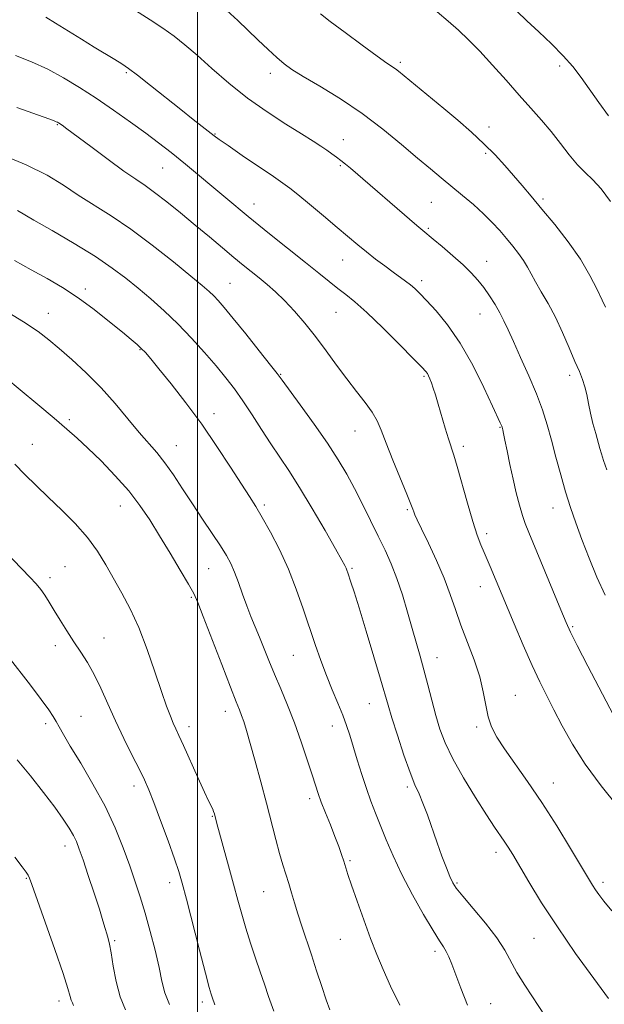
# Model space of a CAD drawing. Extents: x 2082300 to 2085200, y 342300 to 345200.
# Drawn here: x 2084451 to 2084613, y 343062 to 343335 of the extents above; entities that cross this region are included whole.
import ezdxf

# ---------------------------------------------------------------- set-up
doc = ezdxf.new("R2010")
doc.units = 0
doc.header["$MEASUREMENT"] = 0
for name, color, linetype, lineweight in [('32000', 7, 'Continuous', 0), ('DTM SPOT ELEVATION', 2, 'Continuous', 13), ('INDEX CONTOUR', 41, 'Continuous', 13), ('INTERMEDIATE CONTOUR', 44, 'Continuous', 0)]:
    doc.layers.add(name, color=color, linetype=linetype, lineweight=lineweight)

msp = doc.modelspace()

# ---------------------------------------------------------------- linework, layer by layer
at = {"layer": '32000', "flags": 128}
msp.add_lwpolyline([(2084500, 345000), (2084500, 342500)], dxfattribs=at)
at = {"layer": 'DTM SPOT ELEVATION'}
for p in [(2084556.4, 343323.47, 1209.7), (2084600.62, 343322.45, 1206.4), (2084480.24, 343320.59, 1216.2), (2084520.27, 343320.44, 1212.5), (2084461.04, 343306.18, 1220.1), (2084580.95, 343305.49, 1209.4), (2084504.88, 343303.57, 1215.9), (2084540.55, 343302, 1213.3), (2084580.04, 343298.15, 1210.3), (2084490.27, 343294.13, 1218.9), (2084539.65, 343294.7, 1214.2), (2084515.73, 343284.07, 1217.3), (2084565, 343284.6, 1212.9), (2084595.97, 343285.46, 1209.7), (2084564.09, 343277.29, 1213.8), (2084540.33, 343268.48, 1216.8), (2084580.32, 343268.17, 1213.3), (2084508.99, 343262.06, 1221.1), (2084562.29, 343262.74, 1215.6), (2084468.79, 343260.48, 1225.6), (2084458.56, 343253.74, 1227.3), (2084538.51, 343253.96, 1218.9), (2084578.48, 343253.51, 1214.8), (2084483.98, 343243.63, 1226.1), (2084523.12, 343236.7, 1221.9), (2084562.92, 343236.16, 1218.2), (2084603.4, 343236.47, 1212.4), (2084504.53, 343225.81, 1225.5), (2084464.35, 343224.19, 1229.7), (2084543.75, 343221.02, 1220.8), (2084584.01, 343222.03, 1216.1), (2084454.05, 343217.32, 1231.2), (2084494.08, 343216.95, 1227.2), (2084573.87, 343216.72, 1217.6), (2084478.58, 343200.19, 1230.8), (2084518.59, 343200.47, 1225.7), (2084558.29, 343199.1, 1220.2), (2084598.77, 343199.57, 1214.7), (2084580.36, 343192.46, 1217.6), (2084463.19, 343183.31, 1233.1), (2084503.09, 343182.73, 1228.9), (2084542.9, 343182.86, 1223.8), (2084458.97, 343180.24, 1233.6), (2084578.54, 343177.74, 1218.7), (2084498.25, 343174.78, 1230.2), (2084604.29, 343166.65, 1215.8), (2084474.02, 343163.46, 1233.2), (2084460.47, 343161.3, 1234.5), (2084526.61, 343158.66, 1226.9), (2084566.52, 343158, 1221.3), (2084588.34, 343147.51, 1219.1), (2084547.78, 343145.25, 1224.8), (2084467.57, 343141.64, 1235.1), (2084507.69, 343143.03, 1230.6), (2084457.78, 343139.67, 1236.4), (2084497.63, 343138.81, 1231.5), (2084537.42, 343139.04, 1226.6), (2084577.57, 343138.7, 1220.3), (2084482.31, 343122.3, 1234.5), (2084558.27, 343122.03, 1224.3), (2084598.9, 343123.12, 1219.3), (2084531.14, 343118.82, 1228.4), (2084504.11, 343113.85, 1232.1), (2084463.16, 343105.68, 1238.6), (2084582.94, 343103.9, 1222.5), (2084542.39, 343101.58, 1227.8), (2084452.45, 343096.67, 1240.1), (2084492.23, 343095.41, 1234.5), (2084572.13, 343095.39, 1223.8), (2084612.66, 343095.52, 1219.6), (2084518.41, 343092.97, 1230.9), (2084476.97, 343079.29, 1237.8), (2084539.7, 343079.73, 1228.8), (2084593.54, 343079.97, 1222.9), (2084566, 343076.38, 1226.4), (2084461.51, 343062.59, 1240.5), (2084501.37, 343062.24, 1234.4), (2084581.48, 343061.85, 1225.2)]:
    msp.add_point(p, dxfattribs=at)
at = {"layer": 'INDEX CONTOUR'}
for points in [[(2084613.352, 343255.401, 1210), (2084612.403, 343257.364, 1210), (2084611.013, 343260.354, 1210), (2084609.049, 343264.226, 1210), (2084606.379, 343268.7261, 1210), (2084602.979, 343273.568, 1210), (2084599.254, 343278.359, 1210), (2084595.717, 343282.675, 1210), (2084592.751, 343286.222, 1210), (2084590.215, 343289.21, 1210), (2084587.838, 343291.973, 1210), (2084585.374, 343294.794, 1210), (2084582.671, 343297.743, 1210), (2084579.6, 343300.834, 1210), (2084576.089, 343304.064, 1210), (2084572.288, 343307.355, 1210), (2084568.405, 343310.61, 1210), (2084555.822, 343320.999, 1210), (2084555.009, 343321.616, 1210), (2084552.597, 343323.254, 1210), (2084549.897, 343325.169, 1210), (2084545.735, 343328.21, 1210), (2084540.998, 343331.728, 1210), (2084536.864, 343334.85, 1210), (2084534.152, 343336.98, 1210)], [(2084615.171, 343087.606, 1220), (2084612.901, 343090.316, 1220), (2084611.479, 343092.138, 1220), (2084610.55, 343093.455, 1220), (2084609.74, 343094.7139, 1220), (2084608.601, 343096.604, 1220), (2084606.666, 343099.876, 1220), (2084603.626, 343104.993, 1220), (2084599.807, 343111.269, 1220), (2084595.6939, 343117.727, 1220), (2084591.728, 343123.55, 1220), (2084585.258, 343132.654, 1220), (2084583.133, 343135.936, 1220), (2084581.687, 343138.758, 1220), (2084580.739, 343141.573, 1220), (2084580.083, 343144.766, 1220), (2084579.416, 343148.449, 1220), (2084578.408, 343152.663, 1220), (2084576.8449, 343157.383, 1220), (2084573.165, 343167.054, 1220), (2084571.66, 343171.391, 1220), (2084570.238, 343175.588, 1220), (2084568.5569, 343180.05, 1220), (2084566.413, 343184.987, 1220), (2084564.147, 343189.819, 1220), (2084562.234, 343193.774, 1220), (2084561.028, 343196.294, 1220), (2084560.393, 343197.695, 1220), (2084560.072, 343198.511, 1220), (2084559.799, 343199.297, 1220), (2084559.277, 343200.701, 1220), (2084558.204, 343203.3931, 1220), (2084554.293, 343212.8779, 1220), (2084552.376, 343217.652, 1220), (2084551.021, 343221.1981, 1220), (2084549.913, 343223.854, 1220), (2084548.57, 343226.258, 1220), (2084546.6239, 343228.942, 1220), (2084544.177, 343232.015, 1220), (2084541.448, 343235.478, 1220), (2084538.62, 343239.297, 1220), (2084535.734, 343243.289, 1220), (2084532.794, 343247.237, 1220), (2084529.821, 343250.945, 1220), (2084526.904, 343254.304, 1220), (2084524.146, 343257.229, 1220), (2084521.624, 343259.67, 1220), (2084519.303, 343261.728, 1220), (2084517.12, 343263.542, 1220), (2084512.708, 343267.093, 1220), (2084510.067, 343269.254, 1220), (2084506.9021, 343271.901, 1220), (2084503.29, 343274.946, 1220), (2084499.367, 343278.236, 1220), (2084495.306, 343281.593, 1220), (2084491.4209, 343284.728, 1220), (2084488.065, 343287.3261, 1220), (2084485.401, 343289.237, 1220), (2084482.829, 343290.984, 1220), (2084479.562, 343293.255, 1220), (2084475.125, 343296.479, 1220), (2084470.306, 343300.053, 1220), (2084463.645, 343305.017, 1220), (2084462.347, 343305.967, 1220), (2084461.387, 343306.631, 1220), (2084461.0821, 343306.811, 1220), (2084460.7529, 343306.9701, 1220), (2084460.1881, 343307.192, 1220), (2084458.672, 343307.738, 1220), (2084449.768, 343310.882, 1220)], [(2084536.7269, 343060.096, 1230), (2084535.745, 343062.878, 1230), (2084534.519, 343066.584, 1230), (2084533.0969, 343070.928, 1230), (2084531.6219, 343075.396, 1230), (2084528.945, 343083.348, 1230), (2084527.833, 343086.772, 1230), (2084526.901, 343089.857, 1230), (2084526.093, 343092.6579, 1230), (2084525.336, 343095.242, 1230), (2084523.727, 343100.374, 1230), (2084522.799, 343103.541, 1230), (2084521.744, 343107.482, 1230), (2084519.147, 343117.564, 1230), (2084517.594, 343123.436, 1230), (2084516.032, 343129.196, 1230), (2084514.657, 343134.135, 1230), (2084513.613, 343137.732, 1230), (2084512.843, 343140.203, 1230), (2084512.2401, 343141.953, 1230), (2084511.655, 343143.489, 1230), (2084510.761, 343145.742, 1230), (2084509.192, 343149.749, 1230), (2084506.758, 343156.056, 1230), (2084501.605, 343169.463, 1230), (2084500.072, 343173.3409, 1230), (2084498.9299, 343175.832, 1230), (2084497.475, 343178.442, 1230), (2084495.199, 343182.302, 1230), (2084492.368, 343187.033, 1230), (2084489.437, 343191.879, 1230), (2084486.724, 343196.262, 1230), (2084483.9949, 343200.318, 1230), (2084480.871, 343204.3569, 1230), (2084477.133, 343208.569, 1230), (2084473.174, 343212.662, 1230), (2084469.54, 343216.218, 1230), (2084466.561, 343219.009, 1230), (2084463.7, 343221.543, 1230), (2084460.201, 343224.517, 1230), (2084455.62, 343228.356, 1230), (2084450.752, 343232.406, 1230), (2084446.704, 343235.746, 1230)], [(2084465.571, 343061.276, 1240), (2084465.205, 343062.067, 1240), (2084464.904, 343062.81, 1240), (2084464.6159, 343063.843, 1240), (2084463.996, 343065.99, 1240), (2084462.631, 343070.201, 1240), (2084460.3031, 343076.92, 1240), (2084453.907, 343094.949, 1240), (2084453.266, 343096.707, 1240), (2084452.894, 343097.496, 1240), (2084452.353, 343098.337, 1240), (2084451.246, 343099.853, 1240), (2084449.19, 343102.5709, 1240)]]:
    msp.add_polyline3d(points, dxfattribs=at)
at = {"layer": 'INTERMEDIATE CONTOUR'}
for points in [[(2084613.3, 343175.326, 1214), (2084610.994, 343180.327, 1214), (2084608.799, 343185.681, 1214), (2084606.82, 343190.847, 1214), (2084605.13, 343195.442, 1214), (2084603.652, 343199.72, 1214), (2084602.278, 343204.095, 1214), (2084600.92, 343208.852, 1214), (2084599.593, 343213.763, 1214), (2084598.333, 343218.468, 1214), (2084597.137, 343222.742, 1214), (2084595.823, 343226.888, 1214), (2084594.17, 343231.341, 1214), (2084592.059, 343236.351, 1214), (2084589.7911, 343241.413, 1214), (2084587.775, 343245.839, 1214), (2084586.296, 343249.141, 1214), (2084585.155, 343251.638, 1214), (2084584.032, 343253.854, 1214), (2084582.679, 343256.1949, 1214), (2084581.1389, 343258.5989, 1214), (2084579.527, 343260.887, 1214), (2084577.899, 343262.952, 1214), (2084576.0659, 343264.967, 1214), (2084573.78, 343267.179, 1214), (2084570.932, 343269.715, 1214), (2084567.971, 343272.245, 1214), (2084565.483, 343274.319, 1214), (2084562.569, 343276.7169, 1214), (2084560.964, 343278.08, 1214), (2084542.545, 343294.005, 1214), (2084541.115, 343295.208, 1214), (2084539.8591, 343296.216, 1214), (2084538.628, 343297.144, 1214), (2084537.342, 343298.062, 1214), (2084535.937, 343299.032, 1214), (2084534.298, 343300.143, 1214), (2084532.087, 343301.589, 1214), (2084528.912, 343303.592, 1214), (2084524.538, 343306.313, 1214), (2084519.357, 343309.671, 1214), (2084513.919, 343313.52, 1214), (2084508.71, 343317.675, 1214), (2084503.9709, 343321.777, 1214), (2084499.877, 343325.424, 1214), (2084496.498, 343328.339, 1214), (2084493.48, 343330.7421, 1214), (2084490.36, 343332.979, 1214), (2084486.81, 343335.316, 1214), (2084479.3851, 343340.023, 1214)], [(2084616.638, 343140.058, 1216), (2084608.503, 343155.618, 1216), (2084605.498, 343161.401, 1216), (2084603.639, 343165.063, 1216), (2084602.395, 343167.764, 1216), (2084600.929, 343171.271, 1216), (2084592.055, 343192.776, 1216), (2084591.069, 343195.294, 1216), (2084590.312, 343197.5439, 1216), (2084589.489, 343200.366, 1216), (2084588.588, 343203.789, 1216), (2084587.669, 343207.64, 1216), (2084586.791, 343211.688, 1216), (2084586.021, 343215.473, 1216), (2084585.425, 343218.477, 1216), (2084585.046, 343220.334, 1216), (2084584.8359, 343221.29, 1216), (2084584.641, 343222.036, 1216), (2084584.546, 343222.316, 1216), (2084584.401, 343222.672, 1216), (2084584.119, 343223.301, 1216), (2084581.977, 343227.935, 1216), (2084579.576, 343233.057, 1216), (2084576.461, 343239.294, 1216), (2084572.987, 343245.441, 1216), (2084569.501, 343250.514, 1216), (2084566.297, 343254.417, 1216), (2084563.657, 343257.278, 1216), (2084561.761, 343259.252, 1216), (2084560.376, 343260.614, 1216), (2084559.165, 343261.668, 1216), (2084557.833, 343262.686, 1216), (2084554.326, 343265.186, 1216), (2084552.022, 343266.867, 1216), (2084549.497, 343268.768, 1216), (2084546.959, 343270.753, 1216), (2084544.523, 343272.752, 1216), (2084538.818, 343277.591, 1216), (2084535.025, 343280.785, 1216), (2084531.111, 343284.049, 1216), (2084527.827, 343286.759, 1216), (2084525.618, 343288.528, 1216), (2084523.729, 343289.914, 1216), (2084521.1, 343291.716, 1216), (2084512.436, 343297.598, 1216), (2084508.468, 343300.31, 1216), (2084506.028, 343302.014, 1216), (2084504.599, 343303.069, 1216), (2084498.822, 343307.597, 1216), (2084495.3829, 343310.32, 1216), (2084486.948, 343317.057, 1216), (2084483.314, 343319.918, 1216), (2084480.819, 343321.794, 1216), (2084478.977, 343323.044, 1216), (2084477.057, 343324.222, 1216), (2084471.307, 343327.701, 1216), (2084467.733, 343329.892, 1216), (2084460.555, 343334.355, 1216), (2084457.833, 343336.0319, 1216)], [(2084613.737, 343210.187, 1212), (2084612.844, 343212.79, 1212), (2084612.253, 343214.617, 1212), (2084611.806, 343216.135, 1212), (2084610.642, 343220.261, 1212), (2084609.884, 343223.068, 1212), (2084609.182, 343225.966, 1212), (2084608.636, 343228.671, 1212), (2084608.171, 343231.122, 1212), (2084607.665, 343233.316, 1212), (2084607.005, 343235.324, 1212), (2084606.106, 343237.517, 1212), (2084604.89, 343240.342, 1212), (2084603.311, 343244.079, 1212), (2084601.458, 343248.3539, 1212), (2084599.451, 343252.623, 1212), (2084597.4179, 343256.435, 1212), (2084595.516, 343259.703, 1212), (2084593.91, 343262.429, 1212), (2084592.6929, 343264.651, 1212), (2084591.673, 343266.561, 1212), (2084590.5861, 343268.389, 1212), (2084589.227, 343270.3189, 1212), (2084587.623, 343272.365, 1212), (2084585.8611, 343274.498, 1212), (2084583.988, 343276.696, 1212), (2084581.91, 343278.983, 1212), (2084579.4951, 343281.392, 1212), (2084576.674, 343283.928, 1212), (2084573.628, 343286.4961, 1212), (2084567.728, 343291.327, 1212), (2084564.709, 343293.834, 1212), (2084561.134, 343296.862, 1212), (2084556.697, 343300.648, 1212), (2084551.4961, 343304.9141, 1212), (2084545.733, 343309.254, 1212), (2084539.694, 343313.295, 1212), (2084534.003, 343316.8001, 1212), (2084529.369, 343319.563, 1212), (2084526.247, 343321.508, 1212), (2084524.084, 343323.06, 1212), (2084522.074, 343324.772, 1212), (2084519.597, 343327.051, 1212), (2084516.779, 343329.722, 1212), (2084511.213, 343335.079, 1212), (2084508.172, 343337.868, 1212)], [(2084614.715, 343284.774, 1208), (2084612.1549, 343288.269, 1208), (2084609.862, 343290.818, 1208), (2084607.742, 343292.838, 1208), (2084605.606, 343294.975, 1208), (2084603.303, 343297.718, 1208), (2084600.837, 343300.906, 1208), (2084598.251, 343304.215, 1208), (2084595.559, 343307.424, 1208), (2084592.655, 343310.707, 1208), (2084589.403, 343314.34, 1208), (2084585.749, 343318.466, 1208), (2084581.965, 343322.717, 1208), (2084578.406, 343326.594, 1208), (2084575.318, 343329.742, 1208), (2084572.505, 343332.38, 1208), (2084569.664, 343334.869, 1208), (2084566.562, 343337.49, 1208)], [(2084614.236, 343308.576, 1206), (2084611.547, 343312.277, 1206), (2084606.58, 343319.273, 1206), (2084604.277, 343322.278, 1206), (2084601.6261, 343325.317, 1206), (2084598.383, 343328.601, 1206), (2084594.867, 343331.9361, 1206), (2084591.54, 343335.031, 1206), (2084588.734, 343337.681, 1206)], [(2084616.739, 343116.681, 1218), (2084612.177, 343122.37, 1218), (2084607.753, 343128.36, 1218), (2084604.152, 343133.978, 1218), (2084601.323, 343139.044, 1218), (2084599.033, 343143.4999, 1218), (2084597.046, 343147.407, 1218), (2084595.116, 343151.306, 1218), (2084592.993, 343155.854, 1218), (2084590.531, 343161.439, 1218), (2084588.005, 343167.353, 1218), (2084581.299, 343183.367, 1218), (2084579.64, 343187.245, 1218), (2084578.753, 343189.36, 1218), (2084577.737, 343192.061, 1218), (2084576.505, 343195.84, 1218), (2084575.023, 343200.916, 1218), (2084572.16, 343211.129, 1218), (2084571.2071, 343214.295, 1218), (2084569.744, 343218.787, 1218), (2084568.831, 343221.806, 1218), (2084566.886, 343228.465, 1218), (2084566.12, 343231.014, 1218), (2084565.514, 343232.921, 1218), (2084565.02, 343234.353, 1218), (2084564.5921, 343235.458, 1218), (2084564.209, 343236.308, 1218), (2084563.857, 343236.957, 1218), (2084563.416, 343237.561, 1218), (2084562.358, 343238.701, 1218), (2084560.053, 343241.0589, 1218), (2084556.153, 343245.012, 1218), (2084551.451, 343249.703, 1218), (2084547.024, 343253.968, 1218), (2084543.682, 343256.94, 1218), (2084541.1681, 343258.951, 1218), (2084538.957, 343260.629, 1218), (2084536.565, 343262.5261, 1218), (2084533.677, 343264.873, 1218), (2084530.019, 343267.825, 1218), (2084519.994, 343275.794, 1218), (2084514.032, 343280.619, 1218), (2084507.816, 343285.775, 1218), (2084496.671, 343295.136, 1218), (2084492.627, 343298.448, 1218), (2084489.191, 343301.133, 1218), (2084485.623, 343303.784, 1218), (2084481.3741, 343306.842, 1218), (2084476.644, 343310.166, 1218), (2084471.82, 343313.464, 1218), (2084467.205, 343316.491, 1218), (2084462.7579, 343319.19, 1218), (2084458.353, 343321.548, 1218), (2084453.892, 343323.579, 1218), (2084449.4, 343325.399, 1218)], [(2084614.184, 343063.274, 1222), (2084610.096, 343068.813, 1222), (2084605.0741, 343075.792, 1222), (2084599.999, 343083.132, 1222), (2084595.609, 343089.8871, 1222), (2084592.072, 343095.652, 1222), (2084587.579, 343103.259, 1222), (2084586.307, 343105.358, 1222), (2084585.253, 343106.979, 1222), (2084582.524, 343110.912, 1222), (2084580.28, 343114.292, 1222), (2084577.233, 343119.084, 1222), (2084573.891, 343124.599, 1222), (2084570.918, 343129.907, 1222), (2084568.807, 343134.325, 1222), (2084567.366, 343138.158, 1222), (2084566.234, 343141.961, 1222), (2084565.115, 343146.136, 1222), (2084563.984, 343150.485, 1222), (2084562.885, 343154.656, 1222), (2084561.841, 343158.426, 1222), (2084559.646, 343166.058, 1222), (2084558.351, 343170.612, 1222), (2084556.923, 343175.425, 1222), (2084555.403, 343180.025, 1222), (2084553.814, 343184.087, 1222), (2084552.106, 343187.872, 1222), (2084550.211, 343191.788, 1222), (2084548.095, 343196.1169, 1222), (2084545.858, 343200.636, 1222), (2084543.637, 343204.999, 1222), (2084541.483, 343209.001, 1222), (2084539.104, 343213.019, 1222), (2084536.127, 343217.575, 1222), (2084532.381, 343222.926, 1222), (2084528.51, 343228.275, 1222), (2084523.482, 343235.129, 1222), (2084522.126, 343236.932, 1222), (2084520.249, 343239.33, 1222), (2084517.1311, 343243.2621, 1222), (2084513.373, 343247.972, 1222), (2084509.9, 343252.287, 1222), (2084507.422, 343255.305, 1222), (2084505.755, 343257.235, 1222), (2084504.497, 343258.56, 1222), (2084503.206, 343259.7741, 1222), (2084501.286, 343261.419, 1222), (2084498.103, 343264.047, 1222), (2084493.275, 343267.977, 1222), (2084487.427, 343272.604, 1222), (2084481.44, 343277.088, 1222), (2084476.023, 343280.786, 1222), (2084466.8699, 343286.5791, 1222), (2084462.756, 343289.297, 1222), (2084458.193, 343292.09, 1222), (2084452.396, 343295.005, 1222), (2084444.977, 343298.022, 1222)], [(2084596.749, 343058.054, 1224), (2084590.931, 343066.936, 1224), (2084588.722, 343070.511, 1224), (2084585.372, 343076.673, 1224), (2084583.161, 343080.1, 1224), (2084580.041, 343084.161, 1224), (2084576.606, 343088.288, 1224), (2084573.6941, 343091.709, 1224), (2084571.904, 343093.914, 1224), (2084570.907, 343095.45, 1224), (2084570.136, 343097.129, 1224), (2084569.14, 343099.588, 1224), (2084567.912, 343102.779, 1224), (2084566.561, 343106.4821, 1224), (2084563.858, 343114.2749, 1224), (2084562.6379, 343117.56, 1224), (2084561.545, 343120.105, 1224), (2084560.419, 343122.619, 1224), (2084559.055, 343126.036, 1224), (2084557.342, 343130.929, 1224), (2084555.543, 343136.427, 1224), (2084554.014, 343141.298, 1224), (2084552.972, 343144.762, 1224), (2084550.868, 343152.013, 1224), (2084549.018, 343158.232, 1224), (2084546.865, 343165.375, 1224), (2084544.903, 343171.802, 1224), (2084543.514, 343176.25, 1224), (2084542.638, 343178.963, 1224), (2084541.751, 343181.602, 1224), (2084541.494, 343182.324, 1224), (2084541.258, 343182.905, 1224), (2084540.908, 343183.619, 1224), (2084540.077, 343185.134, 1224), (2084538.337, 343188.218, 1224), (2084535.446, 343193.295, 1224), (2084531.898, 343199.419, 1224), (2084528.3719, 343205.298, 1224), (2084525.3871, 343209.972, 1224), (2084520.344, 343217.443, 1224), (2084517.768, 343221.425, 1224), (2084515.15, 343225.531, 1224), (2084512.628, 343229.373, 1224), (2084510.272, 343232.699, 1224), (2084507.875, 343235.791, 1224), (2084505.16, 343239.065, 1224), (2084501.932, 343242.813, 1224), (2084498.315, 343246.829, 1224), (2084494.512, 343250.782, 1224), (2084490.7061, 343254.406, 1224), (2084486.995, 343257.688, 1224), (2084483.456, 343260.676, 1224), (2084480.054, 343263.46, 1224), (2084476.306, 343266.2899, 1224), (2084471.617, 343269.458, 1224), (2084465.712, 343273.097, 1224), (2084459.581, 343276.708, 1224), (2084454.535, 343279.6349, 1224), (2084449.946, 343282.314, 1224)], [(2084575.048, 343061.419, 1226), (2084573.188, 343066.087, 1226), (2084570.66, 343072.796, 1226), (2084569.83, 343074.844, 1226), (2084569.115, 343076.334, 1226), (2084568.348, 343077.598, 1226), (2084567.234, 343079.288, 1226), (2084565.449, 343082.134, 1226), (2084562.814, 343086.601, 1226), (2084559.735, 343092.097, 1226), (2084556.765, 343097.7629, 1226), (2084554.339, 343102.894, 1226), (2084552.415, 343107.393, 1226), (2084549.457, 343114.765, 1226), (2084548.179, 343118.065, 1226), (2084546.917, 343121.5831, 1226), (2084545.616, 343125.55, 1226), (2084544.35, 343129.636, 1226), (2084542.285, 343136.439, 1226), (2084541.39, 343139.157, 1226), (2084540.339, 343141.9929, 1226), (2084538.99, 343145.312, 1226), (2084537.435, 343149.059, 1226), (2084535.824, 343153.075, 1226), (2084534.269, 343157.245, 1226), (2084532.7301, 343161.649, 1226), (2084529.388, 343171.6, 1226), (2084527.4431, 343177.0699, 1226), (2084525.231, 343182.618, 1226), (2084522.748, 343188.015, 1226), (2084520.236, 343192.92, 1226), (2084517.994, 343196.966, 1226), (2084516.187, 343200.004, 1226), (2084514.436, 343202.76, 1226), (2084512.2241, 343206.179, 1226), (2084509.166, 343210.948, 1226), (2084505.39, 343216.716, 1226), (2084501.153, 343222.8739, 1226), (2084496.751, 343228.838, 1226), (2084492.627, 343234.132, 1226), (2084489.259, 343238.3069, 1226), (2084486.976, 343241.074, 1226), (2084485.494, 343242.782, 1226), (2084484.378, 343243.9421, 1226), (2084483.202, 343245.0371, 1226), (2084481.573, 343246.437, 1226), (2084479.105, 343248.482, 1226), (2084475.56, 343251.3709, 1226), (2084471.288, 343254.724, 1226), (2084466.788, 343258.015, 1226), (2084462.444, 343260.851, 1226), (2084458.175, 343263.364, 1226), (2084453.787, 343265.816, 1226), (2084449.136, 343268.393, 1226)], [(2084556.2211, 343061.446, 1228), (2084553.629, 343066.724, 1228), (2084551.539, 343071.276, 1228), (2084549.785, 343075.484, 1228), (2084548.065, 343079.973, 1228), (2084546.1769, 343085.124, 1228), (2084544.3191, 343090.332, 1228), (2084542.786, 343094.7459, 1228), (2084541.785, 343097.767, 1228), (2084540.644, 343101.439, 1228), (2084540.033, 343103.282, 1228), (2084539.236, 343105.513, 1228), (2084538.198, 343108.244, 1228), (2084536.914, 343111.487, 1228), (2084535.566, 343114.855, 1228), (2084534.387, 343117.862, 1228), (2084533.521, 343120.23, 1228), (2084532.764, 343122.5121, 1228), (2084531.824, 343125.471, 1228), (2084530.481, 343129.638, 1228), (2084528.8029, 343134.634, 1228), (2084526.93, 343139.845, 1228), (2084524.993, 343144.765, 1228), (2084523.1, 343149.29, 1228), (2084521.352, 343153.42, 1228), (2084519.82, 343157.164, 1228), (2084517.2141, 343163.6741, 1228), (2084514.833, 343169.4109, 1228), (2084513.661, 343172.397, 1228), (2084512.49, 343175.628, 1228), (2084511.345, 343178.862, 1228), (2084510.264, 343181.772, 1228), (2084509.231, 343184.168, 1228), (2084508.024, 343186.431, 1228), (2084506.3721, 343189.079, 1228), (2084504.096, 343192.493, 1228), (2084501.395, 343196.484, 1228), (2084498.561, 343200.722, 1228), (2084495.84, 343204.897, 1228), (2084493.286, 343208.7821, 1228), (2084490.905, 343212.169, 1228), (2084488.662, 343214.976, 1228), (2084483.753, 343220.61, 1228), (2084480.6619, 343224.351, 1228), (2084477.119, 343228.603, 1228), (2084473.216, 343232.978, 1228), (2084469.0919, 343237.127, 1228), (2084465.0789, 343240.836, 1228), (2084461.559, 343243.927, 1228), (2084458.685, 343246.357, 1228), (2084455.706, 343248.618, 1228), (2084451.642, 343251.337, 1228), (2084445.925, 343254.895, 1228)], [(2084521.204, 343059.773, 1232), (2084519.756, 343063.821, 1232), (2084518.588, 343067.24, 1232), (2084517.44, 343070.65, 1232), (2084516.123, 343074.512, 1232), (2084514.726, 343078.664, 1232), (2084513.404, 343082.783, 1232), (2084512.262, 343086.673, 1232), (2084511.183, 343090.623, 1232), (2084510, 343095.047, 1232), (2084508.615, 343100.14, 1232), (2084505.377, 343111.9191, 1232), (2084504.67, 343114.587, 1232), (2084504.472, 343115.211, 1232), (2084504.211, 343115.863, 1232), (2084503.137, 343118.056, 1232), (2084501.924, 343120.649, 1232), (2084500.09, 343124.716, 1232), (2084496.132, 343133.574, 1232), (2084494.842, 343136.394, 1232), (2084493.978, 343138.246, 1232), (2084493.264, 343139.822, 1232), (2084492.4489, 343141.765, 1232), (2084491.394, 343144.542, 1232), (2084489.985, 343148.572, 1232), (2084488.152, 343154.053, 1232), (2084485.998, 343160.286, 1232), (2084483.67, 343166.348, 1232), (2084481.3, 343171.526, 1232), (2084478.958, 343175.946, 1232), (2084474.531, 343183.807, 1232), (2084472.206, 343187.624, 1232), (2084469.431, 343191.434, 1232), (2084466.0239, 343195.254, 1232), (2084462.258, 343198.999, 1232), (2084458.517, 343202.558, 1232), (2084455.11, 343205.85, 1232), (2084452.032, 343208.902, 1232), (2084449.198, 343211.769, 1232)], [(2084504.808, 343061.485, 1234), (2084504.048, 343063.642, 1234), (2084503.7861, 343064.456, 1234), (2084503.25, 343066.34, 1234), (2084502.207, 343070.261, 1234), (2084500.544, 343076.706, 1234), (2084496.914, 343090.881, 1234), (2084495.748, 343095.329, 1234), (2084494.8, 343098.548, 1234), (2084493.59, 343102.103, 1234), (2084491.793, 343107.089, 1234), (2084489.718, 343112.721, 1234), (2084487.829, 343117.744, 1234), (2084486.441, 343121.284, 1234), (2084485.26, 343123.998, 1234), (2084483.843, 343126.92, 1234), (2084481.875, 343130.833, 1234), (2084479.5509, 343135.4931, 1234), (2084477.1979, 343140.404, 1234), (2084475.068, 343145.13, 1234), (2084473.129, 343149.481, 1234), (2084471.276, 343153.333, 1234), (2084469.419, 343156.625, 1234), (2084467.534, 343159.567, 1234), (2084465.611, 343162.436, 1234), (2084463.664, 343165.425, 1234), (2084461.795, 343168.393, 1234), (2084460.13, 343171.112, 1234), (2084458.751, 343173.411, 1234), (2084457.565, 343175.333, 1234), (2084456.437, 343176.9709, 1234), (2084455.177, 343178.5, 1234), (2084453.387, 343180.408, 1234), (2084446.536, 343187.458, 1234)], [(2084492.228, 343061.581, 1236), (2084490.94, 343064.814, 1236), (2084490.103, 343068.08, 1236), (2084489.293, 343071.911, 1236), (2084488.186, 343076.65, 1236), (2084486.847, 343081.871, 1236), (2084485.443, 343086.96, 1236), (2084484.089, 343091.482, 1236), (2084482.705, 343095.726, 1236), (2084481.163, 343100.162, 1236), (2084479.332, 343105.163, 1236), (2084477.085, 343110.708, 1236), (2084474.292, 343116.6761, 1236), (2084470.9471, 343122.857, 1236), (2084467.5311, 343128.665, 1236), (2084464.646, 343133.425, 1236), (2084462.729, 343136.665, 1236), (2084461.558, 343138.744, 1236), (2084460.743, 343140.224, 1236), (2084459.897, 343141.655, 1236), (2084458.636, 343143.533, 1236), (2084456.579, 343146.341, 1236), (2084453.547, 343150.308, 1236), (2084447.333, 343158.341, 1236)], [(2084479.961, 343060.069, 1238), (2084478.48, 343063.692, 1238), (2084477.367, 343067.9381, 1238), (2084476.573, 343072.262, 1238), (2084475.997, 343075.91, 1238), (2084475.545, 343078.3491, 1238), (2084475.157, 343079.921, 1238), (2084474.782, 343081.191, 1238), (2084474.352, 343082.6939, 1238), (2084473.719, 343084.859, 1238), (2084472.72, 343088.088, 1238), (2084471.276, 343092.547, 1238), (2084469.649, 343097.453, 1238), (2084468.189, 343101.785, 1238), (2084467.143, 343104.798, 1238), (2084466.336, 343106.855, 1238), (2084465.493, 343108.596, 1238), (2084464.35, 343110.589, 1238), (2084462.697, 343113.122, 1238), (2084460.337, 343116.412, 1238), (2084457.179, 343120.551, 1238), (2084453.552, 343125.124, 1238), (2084449.89, 343129.591, 1238)]]:
    msp.add_polyline3d(points, dxfattribs=at)

doc.saveas('drawing.dxf')
